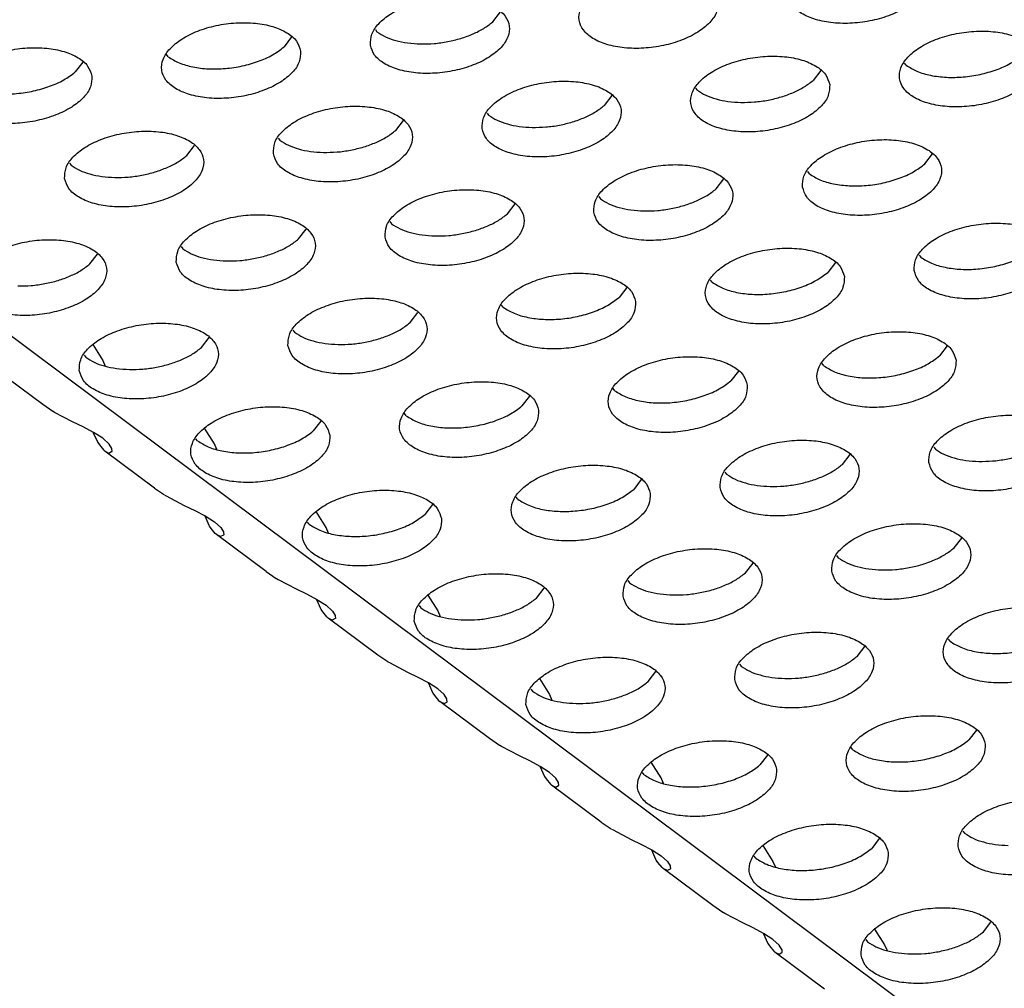
# Model space of a CAD drawing. Units: millimetres. Extents: x 31 to 625, y -33 to 387.
# Drawn here: x 489 to 494, y 261 to 266 of the extents above; entities that cross this region are included whole.
import ezdxf

# ---------------------------------------------------------------- set-up
doc = ezdxf.new("R2010")
doc.units = ezdxf.units.MM

# ---------------------------------------------------------------- blocks, each defined once
blk = doc.blocks.new('ansaugblende_serie6_bg61_natuerlichen_kondensatablauf__81', base_point=(2643.256, 1441.775))
at = {"color": 1, "linetype": 'Continuous'}
for p, q in [((3124.99, 1442.03), (2650.236, 1797.087)), ((2947.097, 1594.312), (2947.314, 1594.596)), ((2943.747, 1594.093), (2943.794, 1594.031)), ((2941.359, 1593.882), (2941.142, 1593.598)), ((2937.839, 1593.318), (2937.791, 1593.379)), ((2935.404, 1593.168), (2935.186, 1592.884)), ((2958.891, 1593.076), (2958.843, 1593.137)), ((2956.456, 1592.926), (2956.238, 1592.642)), ((2952.935, 1592.362), (2952.888, 1592.424)), ((2950.283, 1591.929), (2950.501, 1592.213)), ((2946.933, 1591.71), (2946.98, 1591.648)), ((2944.328, 1591.215), (2944.546, 1591.499)), ((2940.978, 1590.996), (2941.025, 1590.935)), ((2938.373, 1590.501), (2938.59, 1590.785)), ((2935.022, 1590.282), (2935.07, 1590.221)), ((2959.424, 1590.259), (2959.642, 1590.544)), ((2956.074, 1590.041), (2956.122, 1589.979)), ((2953.469, 1589.546), (2953.687, 1589.83)), ((2950.119, 1589.327), (2950.167, 1589.266)), ((2947.514, 1588.832), (2947.732, 1589.116)), ((2944.164, 1588.613), (2944.211, 1588.552)), ((2941.559, 1588.118), (2941.777, 1588.402)), ((2938.209, 1587.899), (2938.256, 1587.838)), ((2935.604, 1587.404), (2935.821, 1587.688)), ((2959.261, 1587.658), (2959.308, 1587.596)), ((2956.873, 1587.447), (2956.656, 1587.163)), ((2953.353, 1586.883), (2953.305, 1586.944)), ((2950.918, 1586.733), (2950.7, 1586.449)), ((2947.398, 1586.169), (2947.35, 1586.23)), ((2944.745, 1585.735), (2944.963, 1586.019)), ((2941.395, 1585.516), (2941.442, 1585.455)), ((2938.79, 1585.021), (2939.008, 1585.305)), ((2935.687, 1585.104), (2935.973, 1584.653)), ((2960.06, 1585.064), (2959.842, 1584.78)), ((2935.44, 1584.802), (2935.487, 1584.741)), ((2935.973, 1584.653), (2936.042, 1584.49)), ((2934.257, 1583.391), (2932.843, 1584.449)), ((2956.539, 1584.5), (2956.492, 1584.561)), ((2954.104, 1584.35), (2953.887, 1584.066)), ((2950.584, 1583.786), (2950.536, 1583.847)), ((2948.149, 1583.636), (2947.931, 1583.352)), ((2934.545, 1583.199), (2934.257, 1583.391)), ((2934.598, 1583.167), (2934.553, 1583.194)), ((2935.111, 1582.897), (2934.598, 1583.167)), ((2944.629, 1583.072), (2944.581, 1583.133)), ((2935.408, 1582.753), (2935.111, 1582.897)), ((2935.705, 1582.599), (2935.408, 1582.753)), ((2939.159, 1582.27), (2938.873, 1582.721)), ((2942.194, 1582.922), (2941.976, 1582.638)), ((2935.697, 1582.603), (2935.701, 1582.588)), ((2935.701, 1582.588), (2935.819, 1582.328)), ((2935.973, 1582.429), (2935.705, 1582.599)), ((2936.151, 1582.266), (2935.973, 1582.429)), ((2938.673, 1582.358), (2938.626, 1582.419)), ((2935.819, 1582.328), (2935.832, 1582.307)), ((2935.832, 1582.307), (2935.874, 1582.24)), ((2935.874, 1582.24), (2935.994, 1582.096)), ((2936.227, 1582.141), (2936.151, 1582.266)), ((2936.232, 1582.125), (2936.227, 1582.141)), ((2936.235, 1582.057), (2936.232, 1582.125)), ((2939.228, 1582.107), (2939.159, 1582.27)), ((2959.678, 1582.178), (2959.725, 1582.117)), ((2935.994, 1582.096), (2936.03, 1582.066)), ((2937.444, 1581.008), (2936.03, 1582.066)), ((2936.03, 1582.066), (2936.148, 1582.008)), ((2936.148, 1582.008), (2936.224, 1582.051)), ((2936.224, 1582.051), (2936.234, 1582.07)), ((2936.224, 1582.051), (2936.235, 1582.057)), ((2957.073, 1581.683), (2957.291, 1581.967)), ((2953.723, 1581.464), (2953.77, 1581.403)), ((2937.444, 1581.008), (2937.731, 1580.816)), ((2951.335, 1581.253), (2951.118, 1580.969)), ((2937.739, 1580.811), (2937.784, 1580.784)), ((2937.784, 1580.784), (2938.297, 1580.514)), ((2947.815, 1580.689), (2947.768, 1580.75)), ((2938.297, 1580.514), (2938.594, 1580.37)), ((2945.38, 1580.539), (2945.162, 1580.255)), ((2938.594, 1580.37), (2938.892, 1580.216)), ((2938.888, 1580.205), (2938.883, 1580.221)), ((2939.005, 1579.945), (2938.888, 1580.205)), ((2938.892, 1580.216), (2939.159, 1580.046)), ((2942.345, 1579.887), (2942.059, 1580.338)), ((2939.018, 1579.924), (2939.005, 1579.945)), ((2939.06, 1579.857), (2939.018, 1579.924)), ((2939.159, 1580.046), (2939.337, 1579.883)), ((2939.337, 1579.883), (2939.413, 1579.758)), ((2941.86, 1579.975), (2941.812, 1580.036)), ((2942.415, 1579.724), (2942.345, 1579.887)), ((2939.181, 1579.713), (2939.06, 1579.857)), ((2939.216, 1579.683), (2939.181, 1579.713)), ((2940.63, 1578.625), (2939.216, 1579.683)), ((2939.334, 1579.625), (2939.216, 1579.683)), ((2939.411, 1579.668), (2939.334, 1579.625)), ((2939.421, 1579.687), (2939.411, 1579.668)), ((2939.421, 1579.674), (2939.411, 1579.668)), ((2939.413, 1579.758), (2939.418, 1579.742)), ((2939.418, 1579.742), (2939.421, 1579.674)), ((2960.259, 1579.3), (2960.477, 1579.584)), ((2956.909, 1579.081), (2956.956, 1579.02)), ((2954.304, 1578.586), (2954.522, 1578.87)), ((2940.63, 1578.625), (2940.917, 1578.433)), ((2940.925, 1578.428), (2940.971, 1578.401)), ((2940.971, 1578.401), (2941.484, 1578.131)), ((2950.954, 1578.367), (2951.001, 1578.306)), ((2941.484, 1578.131), (2941.78, 1577.987)), ((2941.78, 1577.987), (2942.078, 1577.833)), ((2945.246, 1577.955), (2945.532, 1577.504)), ((2948.349, 1577.872), (2948.567, 1578.156)), ((2942.074, 1577.822), (2942.07, 1577.838)), ((2942.192, 1577.562), (2942.074, 1577.822)), ((2942.078, 1577.833), (2942.346, 1577.663)), ((2942.346, 1577.663), (2942.523, 1577.5)), ((2944.999, 1577.654), (2945.046, 1577.592)), ((2942.204, 1577.541), (2942.192, 1577.562)), ((2942.246, 1577.474), (2942.204, 1577.541)), ((2942.367, 1577.33), (2942.246, 1577.474)), ((2942.523, 1577.5), (2942.6, 1577.375)), ((2942.6, 1577.375), (2942.605, 1577.359)), ((2942.605, 1577.359), (2942.608, 1577.291)), ((2945.532, 1577.504), (2945.601, 1577.341)), ((2942.402, 1577.3), (2942.367, 1577.33)), ((2943.816, 1576.242), (2942.402, 1577.3)), ((2942.52, 1577.242), (2942.402, 1577.3)), ((2942.597, 1577.285), (2942.52, 1577.242)), ((2942.607, 1577.304), (2942.597, 1577.285)), ((2942.608, 1577.291), (2942.597, 1577.285)), ((2960.143, 1576.637), (2960.095, 1576.698)), ((2944.103, 1576.05), (2943.816, 1576.242)), ((2957.49, 1576.203), (2957.708, 1576.487)), ((2944.157, 1576.018), (2944.112, 1576.045)), ((2944.67, 1575.749), (2944.157, 1576.018)), ((2954.14, 1575.984), (2954.187, 1575.923)), ((2944.967, 1575.604), (2944.67, 1575.749)), ((2951.535, 1575.49), (2951.753, 1575.774)), ((2945.264, 1575.45), (2944.967, 1575.604)), ((2945.256, 1575.455), (2945.26, 1575.439)), ((2945.26, 1575.439), (2945.378, 1575.18)), ((2945.532, 1575.28), (2945.264, 1575.45)), ((2948.432, 1575.572), (2948.718, 1575.121)), ((2945.378, 1575.18), (2945.39, 1575.158)), ((2945.39, 1575.158), (2945.432, 1575.091)), ((2945.709, 1575.117), (2945.532, 1575.28)), ((2945.786, 1574.992), (2945.709, 1575.117)), ((2948.185, 1575.271), (2948.232, 1575.209)), ((2948.718, 1575.121), (2948.787, 1574.958)), ((2945.432, 1575.091), (2945.553, 1574.947)), ((2945.553, 1574.947), (2945.588, 1574.917)), ((2947.003, 1573.859), (2945.588, 1574.917)), ((2945.588, 1574.917), (2945.707, 1574.859)), ((2945.707, 1574.859), (2945.783, 1574.902)), ((2945.783, 1574.902), (2945.793, 1574.921)), ((2945.783, 1574.902), (2945.794, 1574.908)), ((2945.791, 1574.976), (2945.786, 1574.992)), ((2945.794, 1574.908), (2945.791, 1574.976)), ((2960.894, 1574.104), (2960.676, 1573.82)), ((2947.29, 1573.667), (2947.003, 1573.859)), ((2947.343, 1573.635), (2947.298, 1573.662)), ((2947.856, 1573.366), (2947.343, 1573.635)), ((2957.374, 1573.54), (2957.326, 1573.601)), ((2948.153, 1573.222), (2947.856, 1573.366)), ((2948.45, 1573.067), (2948.153, 1573.222)), ((2951.904, 1572.738), (2951.618, 1573.189)), ((2954.939, 1573.391), (2954.721, 1573.107)), ((2948.442, 1573.072), (2948.446, 1573.056)), ((2948.446, 1573.056), (2948.564, 1572.797)), ((2948.718, 1572.897), (2948.45, 1573.067)), ((2948.896, 1572.734), (2948.718, 1572.897)), ((2951.419, 1572.826), (2951.371, 1572.888)), ((2948.564, 1572.797), (2948.577, 1572.775)), ((2948.577, 1572.775), (2948.619, 1572.708)), ((2948.619, 1572.708), (2948.74, 1572.564)), ((2948.972, 1572.609), (2948.896, 1572.734)), ((2948.977, 1572.593), (2948.972, 1572.609)), ((2948.98, 1572.525), (2948.977, 1572.593)), ((2951.973, 1572.575), (2951.904, 1572.738)), ((2948.74, 1572.564), (2948.775, 1572.534)), ((2950.189, 1571.476), (2948.775, 1572.534)), ((2948.775, 1572.534), (2948.893, 1572.476)), ((2948.893, 1572.476), (2948.97, 1572.519)), ((2948.97, 1572.519), (2948.98, 1572.538)), ((2948.97, 1572.519), (2948.98, 1572.525)), ((2950.189, 1571.476), (2950.476, 1571.284)), ((2950.484, 1571.279), (2950.529, 1571.253)), ((2950.529, 1571.253), (2951.042, 1570.983)), ((2960.513, 1571.219), (2960.56, 1571.157)), ((2951.042, 1570.983), (2951.339, 1570.839)), ((2958.125, 1571.008), (2957.908, 1570.724)), ((2951.339, 1570.839), (2951.637, 1570.684)), ((2951.633, 1570.673), (2951.628, 1570.689)), ((2951.75, 1570.414), (2951.633, 1570.673)), ((2951.637, 1570.684), (2951.904, 1570.514)), ((2954.804, 1570.807), (2955.09, 1570.355)), ((2951.763, 1570.392), (2951.75, 1570.414)), ((2951.805, 1570.325), (2951.763, 1570.392)), ((2951.926, 1570.181), (2951.805, 1570.325)), ((2951.904, 1570.514), (2952.082, 1570.351)), ((2952.082, 1570.351), (2952.158, 1570.226)), ((2954.605, 1570.444), (2954.557, 1570.505)), ((2955.09, 1570.355), (2955.16, 1570.193)), ((2951.961, 1570.151), (2951.926, 1570.181)), ((2953.375, 1569.093), (2951.961, 1570.151)), ((2952.079, 1570.094), (2951.961, 1570.151)), ((2952.156, 1570.136), (2952.079, 1570.094)), ((2952.166, 1570.155), (2952.156, 1570.136)), ((2952.166, 1570.142), (2952.156, 1570.136)), ((2952.158, 1570.226), (2952.163, 1570.21)), ((2952.163, 1570.21), (2952.166, 1570.142)), ((2953.662, 1568.901), (2953.375, 1569.093)), ((2953.716, 1568.87), (2953.67, 1568.897)), ((2954.229, 1568.6), (2953.716, 1568.87)), ((2954.525, 1568.456), (2954.229, 1568.6)), ((2954.823, 1568.302), (2954.525, 1568.456)), ((2957.991, 1568.424), (2958.277, 1567.972)), ((2961.094, 1568.341), (2961.312, 1568.625)), ((2954.815, 1568.306), (2954.819, 1568.29)), ((2954.819, 1568.29), (2954.937, 1568.031)), ((2955.091, 1568.131), (2954.823, 1568.302)), ((2955.268, 1567.969), (2955.091, 1568.131)), ((2957.744, 1568.122), (2957.791, 1568.061)), ((2954.937, 1568.031), (2954.949, 1568.009)), ((2954.949, 1568.009), (2954.991, 1567.942)), ((2954.991, 1567.942), (2955.112, 1567.798)), ((2955.112, 1567.798), (2955.147, 1567.768)), ((2955.345, 1567.843), (2955.268, 1567.969)), ((2955.35, 1567.827), (2955.345, 1567.843)), ((2955.353, 1567.759), (2955.35, 1567.827)), ((2958.277, 1567.972), (2958.346, 1567.81)), ((2956.561, 1566.71), (2955.147, 1567.768)), ((2955.147, 1567.768), (2955.265, 1567.711)), ((2955.265, 1567.711), (2955.342, 1567.753)), ((2955.342, 1567.753), (2955.352, 1567.772)), ((2955.342, 1567.753), (2955.353, 1567.759))]:
    blk.add_line(p, q, dxfattribs=at)
for points in [[(2959.48, 1595.622), (2959.359, 1595.906), (2959.088, 1596.145), (2958.688, 1596.32), (2958.191, 1596.416), (2957.639, 1596.426), (2957.075, 1596.348), (2956.545, 1596.19), (2956.093, 1595.964), (2955.754, 1595.689), (2955.557, 1595.386), (2955.517, 1595.08), (2955.638, 1594.796), (2955.909, 1594.557), (2956.309, 1594.383), (2956.806, 1594.286), (2957.358, 1594.277), (2957.922, 1594.354), (2958.452, 1594.512), (2958.904, 1594.738), (2959.243, 1595.014), (2959.44, 1595.317), (2959.48, 1595.622)], [(2953.525, 1594.909), (2953.404, 1595.192), (2953.133, 1595.431), (2952.733, 1595.606), (2952.236, 1595.702), (2951.684, 1595.712), (2951.12, 1595.634), (2950.59, 1595.476), (2950.137, 1595.25), (2949.799, 1594.975), (2949.602, 1594.672), (2949.562, 1594.366), (2949.682, 1594.082), (2949.954, 1593.843), (2950.354, 1593.669), (2950.851, 1593.573), (2951.403, 1593.563), (2951.967, 1593.64), (2952.497, 1593.798), (2952.949, 1594.024), (2953.288, 1594.3), (2953.485, 1594.603), (2953.525, 1594.909)], [(2943.607, 1593.652), (2943.727, 1593.368), (2943.999, 1593.129), (2944.399, 1592.955), (2944.895, 1592.859), (2945.448, 1592.849), (2946.012, 1592.926), (2946.542, 1593.084), (2946.994, 1593.31), (2947.333, 1593.586), (2947.53, 1593.889), (2947.57, 1594.195), (2947.449, 1594.479), (2947.178, 1594.717), (2946.777, 1594.892), (2946.281, 1594.988), (2945.728, 1594.998), (2945.164, 1594.921), (2944.635, 1594.763), (2944.182, 1594.537), (2943.844, 1594.261), (2943.647, 1593.958), (2943.607, 1593.652)], [(2941.614, 1593.481), (2941.494, 1593.765), (2941.222, 1594.004), (2940.822, 1594.178), (2940.326, 1594.274), (2939.773, 1594.284), (2939.209, 1594.207), (2938.679, 1594.049), (2938.227, 1593.823), (2937.889, 1593.547), (2937.691, 1593.244), (2937.651, 1592.938), (2937.772, 1592.654), (2938.043, 1592.416), (2938.444, 1592.241), (2938.94, 1592.145), (2939.493, 1592.135), (2940.057, 1592.212), (2940.586, 1592.37), (2941.039, 1592.596), (2941.377, 1592.872), (2941.575, 1593.175), (2941.614, 1593.481)], [(2945.037, 1593.685), (2945.423, 1593.697), (2945.812, 1593.75), (2946.187, 1593.843), (2946.535, 1593.97), (2946.842, 1594.129), (2947.097, 1594.312)], [(2943.794, 1594.031), (2944.033, 1593.891), (2944.328, 1593.783), (2944.667, 1593.714), (2945.037, 1593.685)], [(2962.666, 1593.239), (2962.546, 1593.523), (2962.274, 1593.762), (2961.874, 1593.937), (2961.378, 1594.033), (2960.825, 1594.043), (2960.261, 1593.965), (2959.731, 1593.807), (2959.279, 1593.581), (2958.94, 1593.306), (2958.743, 1593.003), (2958.703, 1592.697), (2958.824, 1592.413), (2959.095, 1592.174), (2959.495, 1592), (2959.992, 1591.904), (2960.545, 1591.894), (2961.109, 1591.971), (2961.638, 1592.129), (2962.091, 1592.355), (2962.429, 1592.631), (2962.626, 1592.934), (2962.666, 1593.239)], [(2935.659, 1592.767), (2935.539, 1593.051), (2935.267, 1593.29), (2934.867, 1593.464), (2934.371, 1593.56), (2933.818, 1593.57), (2933.254, 1593.493), (2932.724, 1593.335), (2932.272, 1593.109), (2931.933, 1592.833), (2931.736, 1592.53), (2931.696, 1592.224), (2931.817, 1591.941), (2932.088, 1591.702), (2932.488, 1591.527), (2932.985, 1591.431), (2933.538, 1591.421), (2934.102, 1591.499), (2934.631, 1591.657), (2935.084, 1591.883), (2935.422, 1592.158), (2935.619, 1592.461), (2935.659, 1592.767)], [(2937.839, 1593.318), (2938.147, 1593.147), (2938.538, 1593.03), (2938.987, 1592.974), (2939.468, 1592.983), (2939.952, 1593.056), (2940.41, 1593.189), (2940.815, 1593.373), (2941.142, 1593.598)], [(2956.711, 1592.526), (2956.59, 1592.809), (2956.319, 1593.048), (2955.919, 1593.223), (2955.422, 1593.319), (2954.87, 1593.329), (2954.306, 1593.252), (2953.776, 1593.094), (2953.324, 1592.868), (2952.985, 1592.592), (2952.788, 1592.289), (2952.748, 1591.983), (2952.869, 1591.699), (2953.14, 1591.46), (2953.54, 1591.286), (2954.037, 1591.19), (2954.589, 1591.18), (2955.153, 1591.257), (2955.683, 1591.415), (2956.135, 1591.641), (2956.474, 1591.917), (2956.671, 1592.22), (2956.711, 1592.526)], [(2958.891, 1593.076), (2959.199, 1592.905), (2959.59, 1592.788), (2960.039, 1592.733), (2960.52, 1592.742), (2961.004, 1592.815), (2961.462, 1592.947), (2961.867, 1593.131), (2962.193, 1593.356)], [(2931.884, 1592.604), (2932.192, 1592.433), (2932.583, 1592.316), (2933.032, 1592.26), (2933.513, 1592.269), (2933.997, 1592.342), (2934.455, 1592.475), (2934.86, 1592.659), (2935.186, 1592.884)], [(2946.793, 1591.269), (2946.914, 1590.985), (2947.185, 1590.746), (2947.585, 1590.572), (2948.082, 1590.476), (2948.634, 1590.466), (2949.198, 1590.543), (2949.728, 1590.701), (2950.18, 1590.927), (2950.519, 1591.203), (2950.716, 1591.506), (2950.756, 1591.812), (2950.635, 1592.096), (2950.364, 1592.334), (2949.964, 1592.509), (2949.467, 1592.605), (2948.915, 1592.615), (2948.351, 1592.538), (2947.821, 1592.38), (2947.369, 1592.154), (2947.03, 1591.878), (2946.833, 1591.575), (2946.793, 1591.269)], [(2954.178, 1592.015), (2954.565, 1592.028), (2954.953, 1592.081), (2955.329, 1592.174), (2955.677, 1592.301), (2955.984, 1592.46), (2956.238, 1592.642)], [(2952.935, 1592.362), (2953.175, 1592.221), (2953.47, 1592.114), (2953.808, 1592.045), (2954.178, 1592.015)], [(2940.838, 1590.555), (2940.958, 1590.272), (2941.23, 1590.033), (2941.63, 1589.858), (2942.126, 1589.762), (2942.679, 1589.752), (2943.243, 1589.829), (2943.773, 1589.987), (2944.225, 1590.213), (2944.564, 1590.489), (2944.761, 1590.792), (2944.801, 1591.098), (2944.68, 1591.382), (2944.409, 1591.621), (2944.009, 1591.795), (2943.512, 1591.891), (2942.959, 1591.901), (2942.395, 1591.824), (2941.866, 1591.666), (2941.413, 1591.44), (2941.075, 1591.164), (2940.878, 1590.861), (2940.838, 1590.555)], [(2948.223, 1591.302), (2948.61, 1591.314), (2948.998, 1591.367), (2949.373, 1591.46), (2949.721, 1591.588), (2950.028, 1591.746), (2950.283, 1591.929)], [(2946.98, 1591.648), (2947.22, 1591.508), (2947.515, 1591.4), (2947.853, 1591.331), (2948.223, 1591.302)], [(2934.883, 1589.842), (2935.003, 1589.558), (2935.275, 1589.319), (2935.675, 1589.144), (2936.171, 1589.048), (2936.724, 1589.038), (2937.288, 1589.116), (2937.817, 1589.274), (2938.27, 1589.5), (2938.608, 1589.775), (2938.806, 1590.078), (2938.846, 1590.384), (2938.725, 1590.668), (2938.454, 1590.907), (2938.053, 1591.081), (2937.557, 1591.177), (2937.004, 1591.187), (2936.44, 1591.11), (2935.911, 1590.952), (2935.458, 1590.726), (2935.12, 1590.45), (2934.922, 1590.147), (2934.883, 1589.842)], [(2942.268, 1590.588), (2942.654, 1590.6), (2943.043, 1590.654), (2943.418, 1590.746), (2943.766, 1590.874), (2944.073, 1591.032), (2944.328, 1591.215)], [(2941.025, 1590.935), (2941.265, 1590.794), (2941.559, 1590.686), (2941.898, 1590.617), (2942.268, 1590.588)], [(2955.934, 1589.6), (2956.055, 1589.316), (2956.326, 1589.077), (2956.727, 1588.903), (2957.223, 1588.807), (2957.776, 1588.797), (2958.34, 1588.874), (2958.869, 1589.032), (2959.322, 1589.258), (2959.66, 1589.534), (2959.857, 1589.837), (2959.897, 1590.143), (2959.777, 1590.427), (2959.505, 1590.665), (2959.105, 1590.84), (2958.609, 1590.936), (2958.056, 1590.946), (2957.492, 1590.869), (2956.962, 1590.711), (2956.51, 1590.485), (2956.171, 1590.209), (2955.974, 1589.906), (2955.934, 1589.6)], [(2936.313, 1589.874), (2936.699, 1589.886), (2937.088, 1589.94), (2937.463, 1590.032), (2937.811, 1590.16), (2938.118, 1590.318), (2938.373, 1590.501)], [(2935.07, 1590.221), (2935.309, 1590.08), (2935.604, 1589.973), (2935.943, 1589.903), (2936.313, 1589.874)], [(2949.979, 1588.886), (2950.1, 1588.602), (2950.371, 1588.364), (2950.771, 1588.189), (2951.268, 1588.093), (2951.82, 1588.083), (2952.384, 1588.16), (2952.914, 1588.318), (2953.367, 1588.544), (2953.705, 1588.82), (2953.902, 1589.123), (2953.942, 1589.429), (2953.822, 1589.713), (2953.55, 1589.952), (2953.15, 1590.126), (2952.653, 1590.222), (2952.101, 1590.232), (2951.537, 1590.155), (2951.007, 1589.997), (2950.555, 1589.771), (2950.216, 1589.495), (2950.019, 1589.192), (2949.979, 1588.886)], [(2956.122, 1589.979), (2956.43, 1589.808), (2956.821, 1589.692), (2957.27, 1589.636), (2957.751, 1589.645), (2958.235, 1589.718), (2958.693, 1589.85), (2959.098, 1590.035), (2959.424, 1590.259)], [(2944.024, 1588.172), (2944.145, 1587.889), (2944.416, 1587.65), (2944.816, 1587.475), (2945.313, 1587.379), (2945.865, 1587.369), (2946.429, 1587.447), (2946.959, 1587.605), (2947.411, 1587.831), (2947.75, 1588.106), (2947.947, 1588.409), (2947.987, 1588.715), (2947.866, 1588.999), (2947.595, 1589.238), (2947.195, 1589.412), (2946.698, 1589.508), (2946.146, 1589.518), (2945.582, 1589.441), (2945.052, 1589.283), (2944.6, 1589.057), (2944.261, 1588.781), (2944.064, 1588.478), (2944.024, 1588.172)], [(2951.409, 1588.919), (2951.796, 1588.931), (2952.184, 1588.984), (2952.56, 1589.077), (2952.908, 1589.205), (2953.215, 1589.363), (2953.469, 1589.546)], [(2950.167, 1589.266), (2950.406, 1589.125), (2950.701, 1589.017), (2951.04, 1588.948), (2951.409, 1588.919)], [(2938.069, 1587.459), (2938.189, 1587.175), (2938.461, 1586.936), (2938.861, 1586.761), (2939.357, 1586.665), (2939.91, 1586.655), (2940.474, 1586.733), (2941.004, 1586.891), (2941.456, 1587.117), (2941.795, 1587.392), (2941.992, 1587.695), (2942.032, 1588.001), (2941.911, 1588.285), (2941.64, 1588.524), (2941.24, 1588.698), (2940.743, 1588.795), (2940.19, 1588.804), (2939.626, 1588.727), (2939.097, 1588.569), (2938.644, 1588.343), (2938.306, 1588.067), (2938.109, 1587.764), (2938.069, 1587.459)], [(2945.454, 1588.205), (2945.841, 1588.217), (2946.229, 1588.271), (2946.604, 1588.363), (2946.952, 1588.491), (2947.26, 1588.649), (2947.514, 1588.832)], [(2944.211, 1588.552), (2944.451, 1588.411), (2944.746, 1588.304), (2945.084, 1588.234), (2945.454, 1588.205)], [(2959.121, 1587.217), (2959.241, 1586.933), (2959.513, 1586.694), (2959.913, 1586.52), (2960.409, 1586.424), (2960.962, 1586.414), (2961.526, 1586.491), (2962.056, 1586.649), (2962.508, 1586.875), (2962.847, 1587.151), (2963.044, 1587.454), (2963.084, 1587.76), (2962.963, 1588.044), (2962.692, 1588.282), (2962.291, 1588.457), (2961.795, 1588.553), (2961.242, 1588.563), (2960.678, 1588.486), (2960.149, 1588.328), (2959.696, 1588.102), (2959.358, 1587.826), (2959.161, 1587.523), (2959.121, 1587.217)], [(2932.114, 1586.745), (2932.234, 1586.461), (2932.506, 1586.222), (2932.906, 1586.048), (2933.402, 1585.951), (2933.955, 1585.942), (2934.519, 1586.019), (2935.049, 1586.177), (2935.501, 1586.403), (2935.84, 1586.679), (2936.037, 1586.982), (2936.077, 1587.287), (2935.956, 1587.571), (2935.685, 1587.81), (2935.284, 1587.985), (2934.788, 1588.081), (2934.235, 1588.091), (2933.671, 1588.013), (2933.142, 1587.855), (2932.689, 1587.629), (2932.351, 1587.354), (2932.153, 1587.051), (2932.114, 1586.745)], [(2939.499, 1587.491), (2939.885, 1587.503), (2940.274, 1587.557), (2940.649, 1587.649), (2940.997, 1587.777), (2941.304, 1587.935), (2941.559, 1588.118)], [(2938.256, 1587.838), (2938.496, 1587.697), (2938.79, 1587.59), (2939.129, 1587.52), (2939.499, 1587.491)], [(2957.128, 1587.046), (2957.008, 1587.33), (2956.736, 1587.569), (2956.336, 1587.743), (2955.84, 1587.839), (2955.287, 1587.849), (2954.723, 1587.772), (2954.193, 1587.614), (2953.741, 1587.388), (2953.403, 1587.112), (2953.205, 1586.809), (2953.165, 1586.503), (2953.286, 1586.219), (2953.557, 1585.981), (2953.958, 1585.806), (2954.454, 1585.71), (2955.007, 1585.7), (2955.571, 1585.777), (2956.1, 1585.935), (2956.553, 1586.161), (2956.891, 1586.437), (2957.089, 1586.74), (2957.128, 1587.046)], [(2959.308, 1587.596), (2959.616, 1587.425), (2960.007, 1587.309), (2960.456, 1587.253), (2960.937, 1587.262), (2961.421, 1587.335), (2961.879, 1587.467), (2962.284, 1587.652), (2962.611, 1587.877)], [(2933.544, 1586.777), (2933.93, 1586.79), (2934.319, 1586.843), (2934.694, 1586.935), (2935.042, 1587.063), (2935.349, 1587.221), (2935.604, 1587.404)], [(2951.173, 1586.332), (2951.053, 1586.616), (2950.781, 1586.855), (2950.381, 1587.029), (2949.885, 1587.125), (2949.332, 1587.135), (2948.768, 1587.058), (2948.238, 1586.9), (2947.786, 1586.674), (2947.447, 1586.398), (2947.25, 1586.095), (2947.21, 1585.79), (2947.331, 1585.506), (2947.602, 1585.267), (2948.002, 1585.092), (2948.499, 1584.996), (2949.052, 1584.986), (2949.616, 1585.064), (2950.145, 1585.222), (2950.598, 1585.448), (2950.936, 1585.723), (2951.133, 1586.026), (2951.173, 1586.332)], [(2953.353, 1586.883), (2953.661, 1586.712), (2954.052, 1586.595), (2954.501, 1586.539), (2954.982, 1586.548), (2955.466, 1586.621), (2955.924, 1586.754), (2956.329, 1586.938), (2956.656, 1587.163)], [(2941.255, 1585.076), (2941.376, 1584.792), (2941.647, 1584.553), (2942.047, 1584.378), (2942.544, 1584.282), (2943.096, 1584.273), (2943.66, 1584.35), (2944.19, 1584.508), (2944.642, 1584.734), (2944.981, 1585.009), (2945.178, 1585.312), (2945.218, 1585.618), (2945.097, 1585.902), (2944.826, 1586.141), (2944.426, 1586.316), (2943.929, 1586.412), (2943.377, 1586.421), (2942.813, 1586.344), (2942.283, 1586.186), (2941.831, 1585.96), (2941.492, 1585.685), (2941.295, 1585.382), (2941.255, 1585.076)], [(2947.398, 1586.169), (2947.706, 1585.998), (2948.097, 1585.881), (2948.546, 1585.825), (2949.027, 1585.834), (2949.511, 1585.907), (2949.969, 1586.04), (2950.374, 1586.224), (2950.7, 1586.449)], [(2935.3, 1584.362), (2935.42, 1584.078), (2935.692, 1583.839), (2936.092, 1583.665), (2936.589, 1583.569), (2937.141, 1583.559), (2937.705, 1583.636), (2938.235, 1583.794), (2938.687, 1584.02), (2939.026, 1584.296), (2939.223, 1584.599), (2939.263, 1584.904), (2939.142, 1585.188), (2938.871, 1585.427), (2938.471, 1585.602), (2937.974, 1585.698), (2937.422, 1585.708), (2936.858, 1585.63), (2936.328, 1585.472), (2935.875, 1585.246), (2935.537, 1584.971), (2935.34, 1584.668), (2935.3, 1584.362)], [(2942.685, 1585.108), (2943.072, 1585.12), (2943.46, 1585.174), (2943.836, 1585.266), (2944.183, 1585.394), (2944.491, 1585.552), (2944.745, 1585.735)], [(2941.442, 1585.455), (2941.682, 1585.314), (2941.977, 1585.207), (2942.315, 1585.137), (2942.685, 1585.108)], [(2960.315, 1584.663), (2960.194, 1584.947), (2959.923, 1585.186), (2959.523, 1585.36), (2959.026, 1585.456), (2958.473, 1585.466), (2957.909, 1585.389), (2957.38, 1585.231), (2956.927, 1585.005), (2956.589, 1584.729), (2956.392, 1584.426), (2956.352, 1584.12), (2956.472, 1583.837), (2956.744, 1583.598), (2957.144, 1583.423), (2957.64, 1583.327), (2958.193, 1583.317), (2958.757, 1583.394), (2959.287, 1583.552), (2959.739, 1583.778), (2960.078, 1584.054), (2960.275, 1584.357), (2960.315, 1584.663)], [(2936.73, 1584.394), (2937.116, 1584.407), (2937.505, 1584.46), (2937.88, 1584.552), (2938.228, 1584.68), (2938.535, 1584.838), (2938.79, 1585.021)], [(2935.487, 1584.741), (2935.727, 1584.6), (2936.021, 1584.493), (2936.36, 1584.423), (2936.73, 1584.394)], [(2954.36, 1583.949), (2954.239, 1584.233), (2953.968, 1584.472), (2953.567, 1584.646), (2953.071, 1584.742), (2952.518, 1584.752), (2951.954, 1584.675), (2951.425, 1584.517), (2950.972, 1584.291), (2950.634, 1584.015), (2950.436, 1583.712), (2950.396, 1583.407), (2950.517, 1583.123), (2950.789, 1582.884), (2951.189, 1582.709), (2951.685, 1582.613), (2952.238, 1582.603), (2952.802, 1582.681), (2953.331, 1582.839), (2953.784, 1583.065), (2954.122, 1583.34), (2954.32, 1583.643), (2954.36, 1583.949)], [(2956.539, 1584.5), (2956.847, 1584.329), (2957.238, 1584.212), (2957.687, 1584.156), (2958.168, 1584.165), (2958.652, 1584.238), (2959.11, 1584.371), (2959.515, 1584.555), (2959.842, 1584.78)], [(2948.404, 1583.235), (2948.284, 1583.519), (2948.012, 1583.758), (2947.612, 1583.933), (2947.116, 1584.029), (2946.563, 1584.038), (2945.999, 1583.961), (2945.469, 1583.803), (2945.017, 1583.577), (2944.678, 1583.302), (2944.481, 1582.999), (2944.441, 1582.693), (2944.562, 1582.409), (2944.833, 1582.17), (2945.233, 1581.996), (2945.73, 1581.899), (2946.283, 1581.89), (2946.847, 1581.967), (2947.376, 1582.125), (2947.829, 1582.351), (2948.167, 1582.626), (2948.364, 1582.93), (2948.404, 1583.235)], [(2950.584, 1583.786), (2950.892, 1583.615), (2951.283, 1583.498), (2951.732, 1583.442), (2952.213, 1583.451), (2952.697, 1583.524), (2953.155, 1583.657), (2953.56, 1583.841), (2953.887, 1584.066)], [(2942.449, 1582.522), (2942.329, 1582.805), (2942.057, 1583.044), (2941.657, 1583.219), (2941.16, 1583.315), (2940.608, 1583.325), (2940.044, 1583.247), (2939.514, 1583.089), (2939.062, 1582.863), (2938.723, 1582.588), (2938.526, 1582.285), (2938.486, 1581.979), (2938.607, 1581.695), (2938.878, 1581.456), (2939.278, 1581.282), (2939.775, 1581.186), (2940.327, 1581.176), (2940.891, 1581.253), (2941.421, 1581.411), (2941.874, 1581.637), (2942.212, 1581.913), (2942.409, 1582.216), (2942.449, 1582.522)], [(2944.629, 1583.072), (2944.937, 1582.901), (2945.328, 1582.784), (2945.777, 1582.729), (2946.258, 1582.737), (2946.742, 1582.81), (2947.2, 1582.943), (2947.605, 1583.127), (2947.931, 1583.352)], [(2959.538, 1581.737), (2959.659, 1581.454), (2959.93, 1581.215), (2960.33, 1581.04), (2960.827, 1580.944), (2961.379, 1580.934), (2961.943, 1581.012), (2962.473, 1581.17), (2962.925, 1581.396), (2963.264, 1581.671), (2963.461, 1581.974), (2963.501, 1582.28), (2963.38, 1582.564), (2963.109, 1582.803), (2962.709, 1582.977), (2962.212, 1583.073), (2961.66, 1583.083), (2961.096, 1583.006), (2960.566, 1582.848), (2960.114, 1582.622), (2959.775, 1582.346), (2959.578, 1582.043), (2959.538, 1581.737)], [(2938.673, 1582.358), (2938.982, 1582.187), (2939.372, 1582.07), (2939.822, 1582.015), (2940.303, 1582.024), (2940.787, 1582.097), (2941.245, 1582.229), (2941.649, 1582.413), (2941.976, 1582.638)], [(2953.583, 1581.024), (2953.703, 1580.74), (2953.975, 1580.501), (2954.375, 1580.326), (2954.871, 1580.23), (2955.424, 1580.22), (2955.988, 1580.298), (2956.518, 1580.456), (2956.97, 1580.682), (2957.309, 1580.957), (2957.506, 1581.26), (2957.546, 1581.566), (2957.425, 1581.85), (2957.154, 1582.089), (2956.754, 1582.263), (2956.257, 1582.36), (2955.704, 1582.369), (2955.14, 1582.292), (2954.611, 1582.134), (2954.158, 1581.908), (2953.82, 1581.632), (2953.623, 1581.329), (2953.583, 1581.024)], [(2960.968, 1581.77), (2961.355, 1581.782), (2961.743, 1581.836), (2962.118, 1581.928), (2962.466, 1582.056), (2962.774, 1582.214), (2963.028, 1582.397)], [(2959.725, 1582.117), (2959.965, 1581.976), (2960.26, 1581.869), (2960.598, 1581.799), (2960.968, 1581.77)], [(2951.591, 1580.852), (2951.47, 1581.136), (2951.199, 1581.375), (2950.798, 1581.55), (2950.302, 1581.646), (2949.749, 1581.656), (2949.185, 1581.578), (2948.656, 1581.42), (2948.203, 1581.194), (2947.865, 1580.919), (2947.667, 1580.616), (2947.628, 1580.31), (2947.748, 1580.026), (2948.02, 1579.787), (2948.42, 1579.613), (2948.916, 1579.516), (2949.469, 1579.507), (2950.033, 1579.584), (2950.563, 1579.742), (2951.015, 1579.968), (2951.353, 1580.244), (2951.551, 1580.547), (2951.591, 1580.852)], [(2955.013, 1581.056), (2955.399, 1581.068), (2955.788, 1581.122), (2956.163, 1581.214), (2956.511, 1581.342), (2956.818, 1581.5), (2957.073, 1581.683)], [(2953.77, 1581.403), (2954.01, 1581.262), (2954.304, 1581.155), (2954.643, 1581.085), (2955.013, 1581.056)], [(2945.635, 1580.139), (2945.515, 1580.422), (2945.243, 1580.661), (2944.843, 1580.836), (2944.347, 1580.932), (2943.794, 1580.942), (2943.23, 1580.865), (2942.7, 1580.706), (2942.248, 1580.481), (2941.909, 1580.205), (2941.712, 1579.902), (2941.672, 1579.596), (2941.793, 1579.312), (2942.064, 1579.073), (2942.465, 1578.899), (2942.961, 1578.803), (2943.514, 1578.793), (2944.078, 1578.87), (2944.607, 1579.028), (2945.06, 1579.254), (2945.398, 1579.53), (2945.596, 1579.833), (2945.635, 1580.139)], [(2947.815, 1580.689), (2948.123, 1580.518), (2948.514, 1580.401), (2948.963, 1580.346), (2949.444, 1580.355), (2949.928, 1580.427), (2950.386, 1580.56), (2950.791, 1580.744), (2951.118, 1580.969)], [(2941.86, 1579.975), (2942.168, 1579.804), (2942.559, 1579.687), (2943.008, 1579.632), (2943.489, 1579.641), (2943.973, 1579.714), (2944.431, 1579.846), (2944.836, 1580.03), (2945.162, 1580.255)], [(2956.769, 1578.641), (2956.89, 1578.357), (2957.161, 1578.118), (2957.561, 1577.943), (2958.058, 1577.847), (2958.61, 1577.838), (2959.174, 1577.915), (2959.704, 1578.073), (2960.156, 1578.299), (2960.495, 1578.574), (2960.692, 1578.877), (2960.732, 1579.183), (2960.611, 1579.467), (2960.34, 1579.706), (2959.94, 1579.881), (2959.443, 1579.977), (2958.891, 1579.986), (2958.327, 1579.909), (2957.797, 1579.751), (2957.345, 1579.525), (2957.006, 1579.25), (2956.809, 1578.947), (2956.769, 1578.641)], [(2950.814, 1577.927), (2950.934, 1577.643), (2951.206, 1577.404), (2951.606, 1577.23), (2952.103, 1577.134), (2952.655, 1577.124), (2953.219, 1577.201), (2953.749, 1577.359), (2954.201, 1577.585), (2954.54, 1577.861), (2954.737, 1578.164), (2954.777, 1578.469), (2954.656, 1578.753), (2954.385, 1578.992), (2953.985, 1579.167), (2953.488, 1579.263), (2952.936, 1579.273), (2952.372, 1579.195), (2951.842, 1579.037), (2951.389, 1578.811), (2951.051, 1578.536), (2950.854, 1578.233), (2950.814, 1577.927)], [(2958.199, 1578.673), (2958.586, 1578.685), (2958.974, 1578.739), (2959.35, 1578.831), (2959.697, 1578.959), (2960.005, 1579.117), (2960.259, 1579.3)], [(2956.956, 1579.02), (2957.196, 1578.879), (2957.491, 1578.772), (2957.829, 1578.702), (2958.199, 1578.673)], [(2944.859, 1577.213), (2944.979, 1576.929), (2945.251, 1576.69), (2945.651, 1576.516), (2946.147, 1576.42), (2946.7, 1576.41), (2947.264, 1576.487), (2947.794, 1576.645), (2948.246, 1576.871), (2948.585, 1577.147), (2948.782, 1577.45), (2948.822, 1577.756), (2948.701, 1578.039), (2948.43, 1578.278), (2948.029, 1578.453), (2947.533, 1578.549), (2946.98, 1578.559), (2946.416, 1578.482), (2945.887, 1578.324), (2945.434, 1578.098), (2945.096, 1577.822), (2944.899, 1577.519), (2944.859, 1577.213)], [(2952.244, 1577.959), (2952.63, 1577.972), (2953.019, 1578.025), (2953.394, 1578.117), (2953.742, 1578.245), (2954.049, 1578.404), (2954.304, 1578.586)], [(2951.001, 1578.306), (2951.241, 1578.165), (2951.535, 1578.058), (2951.874, 1577.988), (2952.244, 1577.959)], [(2946.289, 1577.245), (2946.675, 1577.258), (2947.064, 1577.311), (2947.439, 1577.404), (2947.787, 1577.531), (2948.094, 1577.69), (2948.349, 1577.872)], [(2945.046, 1577.592), (2945.285, 1577.451), (2945.58, 1577.344), (2945.919, 1577.275), (2946.289, 1577.245)], [(2963.918, 1576.8), (2963.798, 1577.084), (2963.526, 1577.323), (2963.126, 1577.498), (2962.63, 1577.594), (2962.077, 1577.603), (2961.513, 1577.526), (2960.983, 1577.368), (2960.531, 1577.142), (2960.192, 1576.867), (2959.995, 1576.564), (2959.955, 1576.258), (2960.076, 1575.974), (2960.347, 1575.735), (2960.747, 1575.561), (2961.244, 1575.464), (2961.797, 1575.455), (2962.361, 1575.532), (2962.89, 1575.69), (2963.343, 1575.916), (2963.681, 1576.191), (2963.878, 1576.495), (2963.918, 1576.8)], [(2954, 1575.544), (2954.121, 1575.26), (2954.392, 1575.021), (2954.792, 1574.847), (2955.289, 1574.751), (2955.841, 1574.741), (2956.405, 1574.818), (2956.935, 1574.976), (2957.388, 1575.202), (2957.726, 1575.478), (2957.923, 1575.781), (2957.963, 1576.087), (2957.842, 1576.37), (2957.571, 1576.609), (2957.171, 1576.784), (2956.674, 1576.88), (2956.122, 1576.89), (2955.558, 1576.812), (2955.028, 1576.654), (2954.576, 1576.428), (2954.237, 1576.153), (2954.04, 1575.85), (2954, 1575.544)], [(2960.143, 1576.637), (2960.451, 1576.466), (2960.842, 1576.349), (2961.291, 1576.294), (2961.772, 1576.302), (2962.256, 1576.375), (2962.714, 1576.508), (2963.119, 1576.692), (2963.445, 1576.917)], [(2948.045, 1574.83), (2948.166, 1574.546), (2948.437, 1574.307), (2948.837, 1574.133), (2949.334, 1574.037), (2949.886, 1574.027), (2950.45, 1574.104), (2950.98, 1574.262), (2951.432, 1574.488), (2951.771, 1574.764), (2951.968, 1575.067), (2952.008, 1575.373), (2951.887, 1575.657), (2951.616, 1575.895), (2951.216, 1576.07), (2950.719, 1576.166), (2950.167, 1576.176), (2949.603, 1576.099), (2949.073, 1575.941), (2948.621, 1575.715), (2948.282, 1575.439), (2948.085, 1575.136), (2948.045, 1574.83)], [(2955.43, 1575.576), (2955.817, 1575.589), (2956.205, 1575.642), (2956.581, 1575.734), (2956.929, 1575.862), (2957.236, 1576.021), (2957.49, 1576.203)], [(2954.187, 1575.923), (2954.427, 1575.782), (2954.722, 1575.675), (2955.06, 1575.605), (2955.43, 1575.576)], [(2949.475, 1574.863), (2949.862, 1574.875), (2950.25, 1574.928), (2950.625, 1575.021), (2950.973, 1575.148), (2951.28, 1575.307), (2951.535, 1575.49)], [(2948.232, 1575.209), (2948.472, 1575.069), (2948.767, 1574.961), (2949.105, 1574.892), (2949.475, 1574.863)], [(2961.149, 1573.704), (2961.029, 1573.987), (2960.757, 1574.226), (2960.357, 1574.401), (2959.861, 1574.497), (2959.308, 1574.507), (2958.744, 1574.43), (2958.214, 1574.272), (2957.762, 1574.046), (2957.423, 1573.77), (2957.226, 1573.467), (2957.186, 1573.161), (2957.307, 1572.877), (2957.578, 1572.638), (2957.979, 1572.464), (2958.475, 1572.368), (2959.028, 1572.358), (2959.592, 1572.435), (2960.121, 1572.593), (2960.574, 1572.819), (2960.912, 1573.095), (2961.109, 1573.398), (2961.149, 1573.704)], [(2955.194, 1572.99), (2955.074, 1573.274), (2954.802, 1573.512), (2954.402, 1573.687), (2953.906, 1573.783), (2953.353, 1573.793), (2952.789, 1573.716), (2952.259, 1573.558), (2951.807, 1573.332), (2951.468, 1573.056), (2951.271, 1572.753), (2951.231, 1572.447), (2951.352, 1572.163), (2951.623, 1571.924), (2952.023, 1571.75), (2952.52, 1571.654), (2953.073, 1571.644), (2953.637, 1571.721), (2954.166, 1571.879), (2954.619, 1572.105), (2954.957, 1572.381), (2955.154, 1572.684), (2955.194, 1572.99)], [(2957.374, 1573.54), (2957.682, 1573.369), (2958.073, 1573.252), (2958.522, 1573.197), (2959.003, 1573.206), (2959.487, 1573.279), (2959.945, 1573.411), (2960.35, 1573.596), (2960.676, 1573.82)], [(2951.419, 1572.826), (2951.727, 1572.655), (2952.117, 1572.539), (2952.567, 1572.483), (2953.048, 1572.492), (2953.532, 1572.565), (2953.99, 1572.697), (2954.394, 1572.882), (2954.721, 1573.107)], [(2960.373, 1570.778), (2960.493, 1570.494), (2960.765, 1570.255), (2961.165, 1570.081), (2961.661, 1569.985), (2962.214, 1569.975), (2962.778, 1570.052), (2963.308, 1570.21), (2963.76, 1570.436), (2964.099, 1570.712), (2964.296, 1571.015), (2964.336, 1571.321), (2964.215, 1571.604), (2963.944, 1571.843), (2963.543, 1572.018), (2963.047, 1572.114), (2962.494, 1572.124), (2961.93, 1572.047), (2961.401, 1571.889), (2960.948, 1571.663), (2960.61, 1571.387), (2960.413, 1571.084), (2960.373, 1570.778)], [(2958.38, 1570.607), (2958.26, 1570.891), (2957.988, 1571.13), (2957.588, 1571.304), (2957.092, 1571.4), (2956.539, 1571.41), (2955.975, 1571.333), (2955.445, 1571.175), (2954.993, 1570.949), (2954.655, 1570.673), (2954.457, 1570.37), (2954.417, 1570.064), (2954.538, 1569.78), (2954.809, 1569.542), (2955.21, 1569.367), (2955.706, 1569.271), (2956.259, 1569.261), (2956.823, 1569.338), (2957.352, 1569.496), (2957.805, 1569.722), (2958.143, 1569.998), (2958.341, 1570.301), (2958.38, 1570.607)], [(2960.56, 1571.157), (2960.799, 1571.016), (2961.094, 1570.909), (2961.433, 1570.84), (2961.803, 1570.81)], [(2954.605, 1570.444), (2954.913, 1570.272), (2955.304, 1570.156), (2955.753, 1570.1), (2956.234, 1570.109), (2956.718, 1570.182), (2957.176, 1570.314), (2957.581, 1570.499), (2957.908, 1570.724)], [(2957.604, 1567.681), (2957.724, 1567.397), (2957.996, 1567.159), (2958.396, 1566.984), (2958.892, 1566.888), (2959.445, 1566.878), (2960.009, 1566.955), (2960.539, 1567.113), (2960.991, 1567.339), (2961.33, 1567.615), (2961.527, 1567.918), (2961.567, 1568.224), (2961.446, 1568.508), (2961.175, 1568.747), (2960.775, 1568.921), (2960.278, 1569.017), (2959.725, 1569.027), (2959.161, 1568.95), (2958.632, 1568.792), (2958.179, 1568.566), (2957.841, 1568.29), (2957.644, 1567.987), (2957.604, 1567.681)], [(2959.034, 1567.714), (2959.42, 1567.726), (2959.809, 1567.779), (2960.184, 1567.872), (2960.532, 1568), (2960.839, 1568.158), (2961.094, 1568.341)], [(2957.791, 1568.061), (2958.031, 1567.92), (2958.325, 1567.812), (2958.664, 1567.743), (2959.034, 1567.714)]]:
    blk.add_spline(points, degree=3, dxfattribs=at)
blk = doc.blocks.new('ansaugblende_serie6_bg61_mit_drahtseilzug_natuerlichen_kondensatablauf_02__82', base_point=(2643.256, 1441.775))
blk.add_blockref('ansaugblende_serie6_bg61_natuerlichen_kondensatablauf__81', (2643.256, 1441.775))
blk = doc.blocks.new('verkleidung_umluft_bg61_decke_nat_kond__85', base_point=(2619.938, 1441.775))
blk.add_blockref('ansaugblende_serie6_bg61_mit_drahtseilzug_natuerlichen_kondensatablauf_02__82', (2643.256, 1441.775))
blk = doc.blocks.new('Allg_Ansicht1', base_point=(3083.994, 1811.996))
blk.add_blockref('verkleidung_umluft_bg61_decke_nat_kond__85', (2619.938, 1441.775))

msp = doc.modelspace()

# ---------------------------------------------------------------- block references
at = {"xscale": 0.166667, "yscale": 0.166667, "zscale": 0.166667}
msp.add_blockref('Allg_Ansicht1', (514, 302), dxfattribs=at)

doc.saveas('drawing.dxf')
